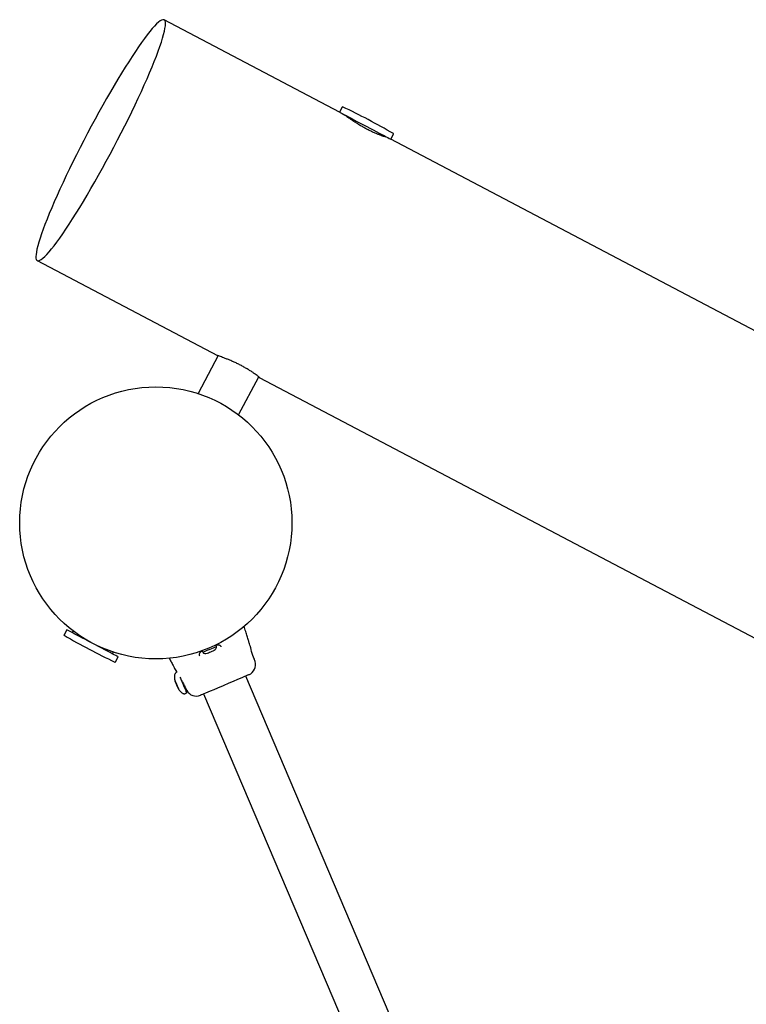
# Model space of a CAD drawing. Units: millimetres. Extents: x -4534 to 4839, y -3372 to 5739.
# Drawn here: x -1053 to -519, y 3068 to 3792 of the extents above; entities that cross this region are included whole.
import ezdxf

# ---------------------------------------------------------------- set-up
doc = ezdxf.new("R2010")
doc.units = ezdxf.units.MM
doc.layers.add('Toestel 2D', color=7, linetype='Continuous', lineweight=20)

# ---------------------------------------------------------------- blocks, each defined once
blk = doc.blocks.new('BG-8124-RB')
at = {"layer": 'Toestel 2D', "linetype": 'Continuous', "lineweight": 25}
for p, q in [((-817.72, 3724.12), (-946.64, 3792.02)), ((-815.87, 3727.91), (-817.83, 3724.18)), ((-784.23, 3706.22), (-784.12, 3706.43)), ((-783.47, 3706.06), (-783.6, 3706.14)), ((-780.05, 3704.28), (-778.09, 3708.01)), ((1076.15, 2726.62), (-780.05, 3704.28)), ((-1039.84, 3615.07), (-907.53, 3545.38)), ((-907.03, 3545.17), (-921.7, 3517.32)), ((-891.88, 3501.62), (-877.14, 3529.61)), ((-876.86, 3529.23), (-6.81, 3070.97)), ((-1018.22, 3343.73), (-1020.18, 3340)), ((-1013.49, 3342.83), (-1014.15, 3341.58)), ((-908.18, 3331.44), (-908.62, 3332.48)), ((-984.51, 3325.97), (-983.85, 3327.22)), ((-982.4, 3320.1), (-980.44, 3323.83)), ((-918.74, 3328.17), (-918.31, 3327.14)), ((-879.86, 3320.33), (-880.48, 3322.32)), ((-879.89, 3320.3), (-879.86, 3320.33)), ((-937.36, 3312.53), (-937.59, 3312.43)), ((-729.38, 2939.49), (-886.59, 3309.65)), ((-938.48, 3305.97), (-938.62, 3306.16)), ((-937.21, 3302.99), (-938.48, 3305.97)), ((-938.48, 3305.97), (-937.48, 3303.61)), ((-937.48, 3303.61), (-936.21, 3300.63)), ((-936.08, 3300.32), (-937.21, 3302.99)), ((-936.21, 3300.63), (-936.08, 3300.32)), ((-931.42, 3300.47), (-930.88, 3300.7)), ((-930.88, 3300.7), (-929.97, 3299.05)), ((-930.95, 3296.79), (-930.39, 3297.02)), ((-917.61, 3296.47), (-760.4, 2926.31))]:
    blk.add_line(p, q, dxfattribs=at)
at = {"layer": 'Toestel 2D', "linetype": 'Continuous', "lineweight": 25, "flags": 128}
for points in [[(-983.57, 3698.45), (-980.82, 3703.7), (-978.12, 3708.95), (-975.47, 3714.18), (-972.89, 3719.37), (-970.38, 3724.51), (-967.94, 3729.58), (-965.6, 3734.55), (-963.35, 3739.41), (-961.21, 3744.15), (-959.18, 3748.75), (-957.27, 3753.18), (-955.49, 3757.45), (-953.84, 3761.52), (-952.33, 3765.39), (-950.96, 3769.04), (-949.74, 3772.46), (-948.67, 3775.64), (-947.76, 3778.57), (-947.01, 3781.23), (-946.42, 3783.62), (-945.99, 3785.73), (-945.74, 3787.55), (-945.64, 3789.08), (-945.72, 3790.3), (-945.96, 3791.22), (-946.37, 3791.83), (-946.95, 3792.14), (-947.68, 3792.13), (-948.58, 3791.81), (-949.63, 3791.18), (-950.84, 3790.24), (-952.19, 3788.99), (-953.69, 3787.45), (-955.33, 3785.61), (-957.1, 3783.49), (-959, 3781.08), (-961.02, 3778.4), (-963.15, 3775.46), (-965.39, 3772.27), (-967.72, 3768.83), (-970.15, 3765.17), (-972.65, 3761.28), (-975.23, 3757.2), (-977.87, 3752.93), (-980.57, 3748.48), (-983.31, 3743.88), (-986.08, 3739.13), (-988.88, 3734.26), (-991.7, 3729.28), (-994.52, 3724.21), (-997.33, 3719.07), (-1000.14, 3713.87), (-1002.91, 3708.64), (-1005.66, 3703.39), (-1008.36, 3698.14), (-1011, 3692.91), (-1013.59, 3687.72), (-1016.1, 3682.58), (-1018.53, 3677.51), (-1020.88, 3672.54), (-1023.13, 3667.68), (-1025.27, 3662.94), (-1027.3, 3658.34), (-1029.21, 3653.91), (-1030.99, 3649.65), (-1032.64, 3645.57), (-1034.15, 3641.7), (-1035.52, 3638.05), (-1036.74, 3634.63), (-1037.81, 3631.45), (-1038.72, 3628.52), (-1039.47, 3625.86), (-1040.06, 3623.47), (-1040.48, 3621.36), (-1040.74, 3619.54), (-1040.83, 3618.01), (-1040.76, 3616.79), (-1040.52, 3615.87), (-1040.11, 3615.26), (-1039.53, 3614.96), (-1038.8, 3614.96), (-1037.9, 3615.29), (-1036.85, 3615.92), (-1035.64, 3616.85), (-1034.29, 3618.1), (-1032.79, 3619.64), (-1031.15, 3621.48), (-1029.38, 3623.6), (-1027.48, 3626.01), (-1025.46, 3628.69), (-1023.33, 3631.63), (-1021.09, 3634.82), (-1018.76, 3638.26), (-1016.33, 3641.93), (-1013.83, 3645.81), (-1011.25, 3649.89), (-1008.61, 3654.16), (-1005.91, 3658.61), (-1003.17, 3663.22), (-1000.4, 3667.96), (-997.6, 3672.83), (-994.78, 3677.81), (-991.96, 3682.88), (-989.14, 3688.02), (-986.34, 3693.22), (-983.57, 3698.45)], [(-817.72, 3724.12), (-817.38, 3723.94), (-816.7, 3723.59), (-815.73, 3723.07), (-814.49, 3722.42), (-812.99, 3721.63), (-811.25, 3720.72), (-809.32, 3719.7), (-807.22, 3718.59), (-804.98, 3717.41), (-802.64, 3716.18), (-800.24, 3714.92), (-797.82, 3713.64), (-795.42, 3712.38), (-793.07, 3711.14), (-790.83, 3709.96), (-788.71, 3708.84), (-786.77, 3707.82), (-785.02, 3706.9), (-783.5, 3706.1), (-782.24, 3705.43), (-781.25, 3704.91), (-780.55, 3704.54), (-780.15, 3704.33), (-780.05, 3704.28)], [(-1008.8, 3338.76), (-1010.81, 3339.82), (-1012.63, 3340.79), (-1014.24, 3341.63), (-1015.6, 3342.35), (-1016.69, 3342.92), (-1017.5, 3343.35), (-1018.01, 3343.62), (-1018.21, 3343.72), (-1018.22, 3343.73)], [(-980.44, 3323.83), (-980.46, 3323.84), (-980.72, 3323.98), (-981.28, 3324.27), (-982.15, 3324.73), (-983.29, 3325.33), (-984.7, 3326.07), (-986.35, 3326.94), (-988.21, 3327.92), (-990.26, 3329), (-992.45, 3330.16), (-994.76, 3331.37), (-997.14, 3332.62), (-999.56, 3333.9), (-1001.97, 3335.17), (-1004.34, 3336.42), (-1006.63, 3337.62), (-1008.8, 3338.76)], [(-918.31, 3327.14), (-918.3, 3327.15), (-918.04, 3327.25), (-917.46, 3327.5), (-916.59, 3327.87), (-915.49, 3328.34), (-914.24, 3328.87), (-912.92, 3329.43)], [(-912.92, 3329.43), (-911.63, 3329.98), (-910.44, 3330.48), (-909.45, 3330.91), (-908.71, 3331.22), (-908.28, 3331.4), (-908.18, 3331.44)], [(-880.59, 3322.56), (-880.49, 3322.32), (-880.49, 3322.32), (-880.66, 3322.72), (-881, 3323.57), (-881.44, 3324.77), (-881.91, 3326.2), (-882.35, 3327.72), (-882.74, 3329.14), (-883.04, 3330.31), (-883.22, 3331.06), (-883.29, 3331.31), (-883.29, 3331.31)], [(-915.05, 3326.39), (-915.02, 3326.4), (-914.71, 3326.54), (-914.09, 3326.8), (-913.25, 3327.16), (-912.31, 3327.56)], [(-912.31, 3327.56), (-911.4, 3327.95), (-910.62, 3328.27), (-910.1, 3328.49), (-909.9, 3328.58), (-909.9, 3328.58)], [(-935.02, 3308.95), (-934.66, 3308.1), (-934.04, 3306.62), (-933.38, 3305.07), (-932.72, 3303.52), (-932.09, 3302.03), (-931.51, 3300.68), (-931.01, 3299.51), (-930.62, 3298.58), (-930.35, 3297.93), (-930.2, 3297.59), (-930.18, 3297.55)], [(-884.4, 3310.58), (-884.67, 3310.46), (-885.27, 3310.21), (-886.3, 3309.77), (-887.49, 3309.27), (-889.01, 3308.62), (-890.78, 3307.87), (-892.8, 3307.01), (-895.84, 3305.72), (-899.1, 3304.34), (-903.25, 3302.57), (-907.49, 3300.77), (-910.14, 3299.64), (-912.7, 3298.56), (-914.52, 3297.78), (-916.15, 3297.09), (-917.43, 3296.55), (-918.46, 3296.11), (-919.35, 3295.74), (-919.77, 3295.56), (-919.83, 3295.53), (-919.83, 3295.53)]]:
    blk.add_lwpolyline(points, dxfattribs=at)
at = {"layer": 'Toestel 2D', "linetype": 'Continuous', "lineweight": 25}
blk.add_circle((-952.73, 3422.26), 100, dxfattribs=at)
for centre, radius, start, end in [((-815.6, 3727.77), 0.3, 64.87139, 152.22423), ((-1009.15, 3315.13), 456.07, 59.57706, 64.87139), ((-778.35, 3708.15), 0.3, 332.22423, 59.57706), ((-1019.92, 3339.86), 0.3, 152.22423, 239.57706), ((-789.12, 3732.88), 456.07, 239.57706, 244.87139), ((-911.01, 3331.19), 2.84, 293.01152, 5.02669), ((-916.16, 3329), 2.84, 220.99634, 293.01152), ((-982.67, 3320.24), 0.3, 244.87139, 332.22423), ((-887.5, 3317.95), 8, 293.62917, 17.18074), ((-930.55, 3297.39), 0.4, 293.01152, 23.01152), ((-922.96, 3302.9), 8, 208.83182, 292.45392)]:
    blk.add_arc(centre, radius, start, end, dxfattribs=at)
for points, knots in [([(-814.28, 3722.3), (-814.23, 3722.27), (-814.09, 3722.2), (-813.43, 3721.75), (-812.38, 3721.01), (-810.95, 3720.01), (-809.23, 3718.81), (-807.2, 3717.45), (-804.95, 3715.99), (-802.49, 3714.49), (-799.94, 3713.03), (-797.33, 3711.63), (-794.79, 3710.36), (-792.33, 3709.23), (-790.06, 3708.27), (-788.01, 3707.47), (-786.28, 3706.85), (-784.9, 3706.41), (-783.76, 3706.08), (-783.58, 3706.07), (-783.47, 3706.06)], [0, 0, 0, 0, 0.034019, 0.087999, 0.143531, 0.197785, 0.25357, 0.308535, 0.365089, 0.420116, 0.476782, 0.531097, 0.58701, 0.640954, 0.696433, 0.75092, 0.806949, 0.86205, 0.918761, 1, 1, 1, 1]), ([(-876.85, 3529.25), (-876.77, 3529.2), (-876.55, 3529.07), (-876.78, 3529.3), (-877.32, 3529.77), (-878.28, 3530.54), (-879.59, 3531.52), (-881.26, 3532.7), (-883.24, 3534), (-885.5, 3535.39), (-887.93, 3536.8), (-890.52, 3538.18), (-893.14, 3539.48), (-895.76, 3540.69), (-898.26, 3541.77), (-900.63, 3542.74), (-902.76, 3543.56), (-904.58, 3544.24), (-906.04, 3544.78), (-907.02, 3545.15), (-907.5, 3545.35), (-907.52, 3545.38), (-907.53, 3545.38)], [0, 0, 0, 0, 0.034781, 0.087363, 0.141487, 0.194063, 0.248137, 0.301199, 0.355796, 0.408889, 0.463562, 0.515957, 0.569893, 0.621958, 0.675503, 0.728112, 0.782212, 0.835395, 0.890135, 0.943035, 0.997511, 1, 1, 1, 1]), ([(-883.29, 3331.31), (-883.5, 3332), (-883.96, 3333.49), (-884.76, 3336.04), (-885.69, 3339.02), (-886.78, 3342.52), (-887.53, 3344.97), (-887.93, 3346.3)], [0, 0, 0, 0, 0.137205, 0.29915, 0.510448, 0.734252, 1, 1, 1, 1]), ([(-909.37, 3332.33), (-909.17, 3332.38), (-908.51, 3332.52), (-907.57, 3332.61), (-906.58, 3332.6), (-905.92, 3332.45), (-905.43, 3332.16), (-905.09, 3331.81), (-904.91, 3331.37), (-904.85, 3331.22)], [0, 0, 0, 0, 0.074424, 0.237696, 0.399378, 0.555495, 0.705325, 0.896824, 1, 1, 1, 1]), ([(-943.03, 3322.9), (-942.54, 3322), (-941.55, 3320.18), (-940.17, 3317.65), (-938.97, 3315.46), (-938.05, 3313.8), (-937.53, 3312.84), (-937.32, 3312.45)], [0, 0, 0, 0, 0.2587886, 0.5213425, 0.725896, 0.8870669, 1, 1, 1, 1]), ([(-920.46, 3324.61), (-920.53, 3324.77), (-920.72, 3325.19), (-920.73, 3325.72), (-920.57, 3326.29), (-920.14, 3326.93), (-919.46, 3327.61), (-918.79, 3328.18), (-918.28, 3328.51), (-918.16, 3328.59)], [0, 0, 0, 0, 0.1110302, 0.2938837, 0.4867451, 0.6319132, 0.7853476, 0.9490267, 1, 1, 1, 1]), ([(-937.59, 3312.43), (-937.72, 3312.37), (-937.99, 3312.23), (-938.35, 3311.87), (-938.68, 3311.34), (-939.06, 3310.28), (-939.17, 3308.46), (-938.81, 3306.96), (-938.61, 3306.12)], [0, 0, 0, 0, 0.061156, 0.133231, 0.220996, 0.329599, 0.621261, 1, 1, 1, 1]), ([(-936.2, 3300.44), (-935.73, 3299.7), (-934.9, 3298.41), (-933.51, 3297.23), (-932.49, 3296.76), (-931.88, 3296.63), (-931.37, 3296.64), (-931.08, 3296.74), (-930.95, 3296.79)], [0, 0, 0, 0, 0.378738, 0.670398, 0.779005, 0.866767, 0.938845, 1, 1, 1, 1]), ([(-934.24, 3307.1), (-934.02, 3306.74), (-933.55, 3305.97), (-932.77, 3304.6), (-932.04, 3303.23), (-931.47, 3302.04), (-931.11, 3301.21), (-930.96, 3300.86), (-930.97, 3300.87), (-930.97, 3300.88)], [0, 0, 0, 0, 0.1416426, 0.304282, 0.4659344, 0.6261132, 0.7863534, 0.947662, 1, 1, 1, 1]), ([(-929.94, 3299.05), (-929.95, 3299.05), (-929.97, 3299.05), (-929.97, 3299.05), (-929.97, 3299.05)], [0, 0, 0, 0, 0.999442, 1, 1, 1, 1])]:
    blk.add_open_spline(points, degree=3, knots=knots, dxfattribs=at)

msp = doc.modelspace()

# ---------------------------------------------------------------- block references
msp.add_blockref('BG-8124-RB', (0, 0))

doc.saveas('drawing.dxf')
